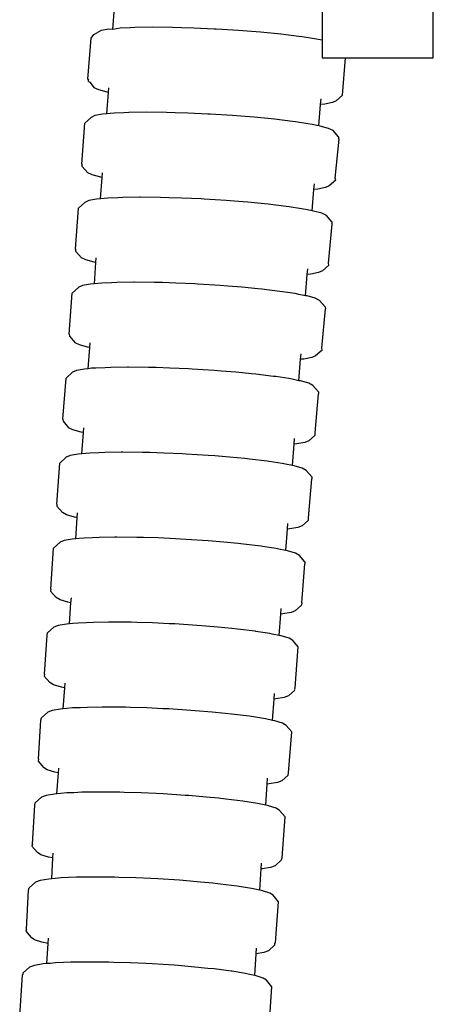
# Model space of a CAD drawing. Units: centimetres. Extents: x -11 to 1497, y -208 to 627.
# Drawn here: x 143 to 146, y -130 to -124 of the extents above; entities that cross this region are included whole.
import ezdxf

# ---------------------------------------------------------------- set-up
doc = ezdxf.new("R2010")
doc.units = ezdxf.units.CM
doc.layers.add('Objeto', color=1, linetype='Continuous')

# ---------------------------------------------------------------- blocks, each defined once
blk = doc.blocks.new('ucha vista lateral')
at = {"layer": 'Objeto'}
for p, q in [((161.969, -132.1354), (161.98, -131.9853)), ((161.8214, -132.1928), (161.8387, -132.1679)), ((161.8387, -132.1679), (161.8653, -132.154)), ((161.8897, -132.1422), (161.8653, -132.154)), ((161.9412, -132.1327), (161.8897, -132.1422)), ((161.969, -132.1354), (161.9412, -132.1327)), ((161.9928, -132.1306), (161.969, -132.1354)), ((162.018, -132.1255), (161.9928, -132.1306)), ((162.0852, -132.1225), (162.018, -132.1255)), ((162.1175, -132.1211), (162.0852, -132.1225)), ((162.2364, -132.1195), (162.1175, -132.1211)), ((162.3706, -132.1209), (162.2364, -132.1195)), ((162.4317, -132.1227), (162.3706, -132.1209)), ((162.5154, -132.1251), (162.4317, -132.1227)), ((162.6518, -132.1326), (162.5154, -132.1251)), ((162.666, -132.1321), (162.6518, -132.1326)), ((162.8173, -132.1415), (162.666, -132.1321)), ((162.8753, -132.1461), (162.8173, -132.1415)), ((162.9641, -132.1531), (162.8753, -132.1461)), ((163.0802, -132.1644), (162.9641, -132.1531)), ((163.1014, -132.1665), (163.0802, -132.1644)), ((163.2244, -132.1812), (163.1014, -132.1665)), ((163.2465, -132.1845), (163.2244, -132.1812)), ((161.8003, -132.4706), (161.8214, -132.1928)), ((163.3291, -132.1967), (163.2465, -132.1845)), ((163.3814, -132.206), (163.3291, -132.1967)), ((163.5191, -132.578), (163.5398, -132.3254)), ((161.8003, -132.4706), (161.8047, -132.4758)), ((161.804, -132.4848), (161.8047, -132.4758)), ((161.804, -132.4848), (161.8138, -132.4893)), ((161.8138, -132.4893), (161.8415, -132.528)), ((161.8728, -132.5427), (161.8415, -132.528)), ((161.9307, -132.5583), (161.8728, -132.5427)), ((161.9273, -132.7039), (161.9379, -132.5597)), ((161.9379, -132.5597), (161.9307, -132.5583)), ((161.9379, -132.5597), (161.9402, -132.528)), ((163.5191, -132.578), (163.4751, -132.6168)), ((163.3594, -132.7849), (163.3707, -132.6408)), ((163.3707, -132.6408), (163.3737, -132.6031)), ((163.3993, -132.6381), (163.3707, -132.6408)), ((163.4507, -132.6285), (163.3993, -132.6381)), ((163.4751, -132.6168), (163.4507, -132.6285)), ((161.8994, -132.7065), (161.8475, -132.7161)), ((161.9273, -132.7039), (161.8994, -132.7065)), ((161.9509, -132.7017), (161.9273, -132.7039)), ((161.9765, -132.6994), (161.9509, -132.7017)), ((162.0429, -132.6964), (161.9765, -132.6994)), ((162.0761, -132.695), (162.0429, -132.6964)), ((162.1939, -132.6934), (162.0761, -132.695)), ((162.3292, -132.6947), (162.1939, -132.6934)), ((162.3887, -132.6965), (162.3292, -132.6947)), ((162.474, -132.699), (162.3887, -132.6965)), ((162.6085, -132.7052), (162.474, -132.699)), ((162.6244, -132.7059), (162.6085, -132.7052)), ((162.7753, -132.7154), (162.6244, -132.7059)), ((162.8315, -132.7198), (162.7753, -132.7154)), ((161.758, -133.0445), (161.7789, -132.7666)), ((161.7789, -132.7666), (161.8227, -132.7278)), ((161.8475, -132.7161), (161.8227, -132.7278)), ((162.9217, -132.727), (162.8315, -132.7198)), ((163.036, -132.7382), (162.9217, -132.727)), ((163.0584, -132.7404), (163.036, -132.7382)), ((163.1809, -132.7551), (163.0584, -132.7404)), ((163.2019, -132.7582), (163.1809, -132.7551)), ((163.2851, -132.7706), (163.2019, -132.7582)), ((163.3132, -132.776), (163.2851, -132.7706)), ((163.3594, -132.7849), (163.3132, -132.776)), ((163.3672, -132.7864), (163.3594, -132.7849)), ((163.4246, -132.8019), (163.3672, -132.7864)), ((163.4553, -132.8167), (163.4246, -132.8019)), ((163.4925, -132.8599), (163.4553, -132.8167)), ((163.4698, -133.1377), (163.4956, -132.8741)), ((163.4925, -132.8599), (163.4907, -132.8683)), ((163.4956, -132.8741), (163.4907, -132.8683)), ((161.758, -133.0445), (161.7619, -133.0491)), ((161.7612, -133.0586), (161.7619, -133.0491)), ((161.7612, -133.0586), (161.7985, -133.1018)), ((161.8292, -133.1166), (161.7985, -133.1018)), ((161.8958, -133.1339), (161.8982, -133.1021)), ((161.8867, -133.1321), (161.8292, -133.1166)), ((161.8853, -133.2778), (161.8958, -133.1339)), ((161.8958, -133.1339), (161.8867, -133.1321)), ((163.3258, -133.2145), (163.3288, -133.1767)), ((163.4729, -133.1519), (163.429, -133.1907)), ((163.4729, -133.1519), (163.4698, -133.1377)), ((163.3145, -133.3586), (163.3258, -133.2145)), ((163.3524, -133.212), (163.3258, -133.2145)), ((163.4041, -133.2024), (163.3524, -133.212)), ((163.429, -133.1907), (163.4041, -133.2024)), ((161.7364, -133.3405), (161.7801, -133.3017)), ((161.8055, -133.2899), (161.7801, -133.3017)), ((161.8579, -133.2803), (161.8055, -133.2899)), ((161.8853, -133.2778), (161.8579, -133.2803)), ((161.9089, -133.2756), (161.8853, -133.2778)), ((161.9354, -133.2732), (161.9089, -133.2756)), ((162.0007, -133.2703), (161.9354, -133.2732)), ((162.0354, -133.2688), (162.0007, -133.2703)), ((162.1513, -133.2673), (162.0354, -133.2688)), ((162.1545, -133.2672), (162.1513, -133.2673)), ((162.2887, -133.2686), (162.1545, -133.2672)), ((162.3458, -133.2703), (162.2887, -133.2686)), ((162.4333, -133.2728), (162.3458, -133.2703)), ((162.5651, -133.2789), (162.4333, -133.2728)), ((162.5835, -133.2798), (162.5651, -133.2789)), ((162.7341, -133.2892), (162.5835, -133.2798)), ((162.7877, -133.2935), (162.7341, -133.2892)), ((162.88, -133.3008), (162.7877, -133.2935)), ((162.9917, -133.3118), (162.88, -133.3008)), ((163.0162, -133.3142), (162.9917, -133.3118)), ((163.1381, -133.3289), (163.0162, -133.3142)), ((161.7157, -133.6183), (161.7364, -133.3405)), ((163.1573, -133.3318), (163.1381, -133.3289)), ((163.2415, -133.3444), (163.1573, -133.3318)), ((163.2684, -133.3496), (163.2415, -133.3444)), ((163.3145, -133.3586), (163.2684, -133.3496)), ((163.323, -133.3602), (163.3145, -133.3586)), ((163.3796, -133.3757), (163.323, -133.3602)), ((163.4096, -133.3905), (163.3796, -133.3757)), ((163.4467, -133.4337), (163.4096, -133.3905)), ((163.4467, -133.4337), (163.4458, -133.4441)), ((163.4491, -133.4479), (163.4458, -133.4441)), ((163.4243, -133.7115), (163.4491, -133.4479)), ((161.7157, -133.6183), (161.7189, -133.6221)), ((161.7182, -133.6325), (161.7189, -133.6221)), ((161.7182, -133.6325), (161.7555, -133.6757)), ((161.7855, -133.6904), (161.7555, -133.6757)), ((161.8422, -133.706), (161.7855, -133.6904)), ((161.8538, -133.7082), (161.8422, -133.706)), ((161.8433, -133.8518), (161.8538, -133.7082)), ((161.8538, -133.7082), (161.8561, -133.6763)), ((163.4267, -133.7257), (163.4243, -133.7115)), ((163.2809, -133.7881), (163.2839, -133.7503)), ((163.3574, -133.7762), (163.3051, -133.7858)), ((163.3828, -133.7645), (163.3574, -133.7762)), ((163.4267, -133.7257), (163.3828, -133.7645)), ((161.9584, -133.8443), (161.8945, -133.8471)), ((161.9948, -133.8427), (161.9584, -133.8443)), ((162.1088, -133.8412), (161.9948, -133.8427)), ((162.1142, -133.8411), (162.1088, -133.8412)), ((162.2483, -133.8424), (162.1142, -133.8411)), ((162.3029, -133.844), (162.2483, -133.8424)), ((162.3929, -133.8467), (162.3029, -133.844)), ((163.2696, -133.9322), (163.2809, -133.7881)), ((163.3051, -133.7858), (163.2809, -133.7881)), ((161.6942, -133.9143), (161.7377, -133.8755)), ((161.7637, -133.8638), (161.7377, -133.8755)), ((161.8166, -133.8542), (161.7637, -133.8638)), ((161.8433, -133.8518), (161.8166, -133.8542)), ((161.8668, -133.8496), (161.8433, -133.8518)), ((161.8945, -133.8471), (161.8668, -133.8496)), ((162.5217, -133.8526), (162.3929, -133.8467)), ((162.5428, -133.8536), (162.5217, -133.8526)), ((162.6931, -133.8631), (162.5428, -133.8536)), ((162.7439, -133.8671), (162.6931, -133.8631)), ((162.8385, -133.8747), (162.7439, -133.8671)), ((162.9475, -133.8854), (162.8385, -133.8747)), ((162.9741, -133.888), (162.9475, -133.8854)), ((163.0954, -133.9027), (162.9741, -133.888)), ((163.1127, -133.9054), (163.0954, -133.9027)), ((163.1981, -133.9182), (163.1127, -133.9054)), ((161.6736, -134.1922), (161.6942, -133.9143)), ((163.2236, -133.9232), (163.1981, -133.9182)), ((163.2696, -133.9322), (163.2236, -133.9232)), ((163.2788, -133.934), (163.2696, -133.9322)), ((163.3347, -133.9496), (163.2788, -133.934)), ((163.364, -133.9644), (163.3347, -133.9496)), ((163.4011, -134.0076), (163.364, -133.9644)), ((163.3789, -134.2854), (163.4028, -134.0217)), ((163.4011, -134.0076), (163.4028, -134.0217)), ((161.6736, -134.1922), (161.6754, -134.2063)), ((161.6754, -134.2063), (161.7127, -134.2495)), ((161.742, -134.2643), (161.7127, -134.2495)), ((161.7979, -134.2798), (161.742, -134.2643)), ((161.8117, -134.2825), (161.7979, -134.2798)), ((161.8013, -134.4257), (161.8117, -134.2825)), ((161.8117, -134.2825), (161.8141, -134.2505)), ((163.3806, -134.2995), (163.3369, -134.3383)), ((163.3806, -134.2995), (163.3789, -134.2854)), ((163.2247, -134.5059), (163.236, -134.3617)), ((163.236, -134.3617), (163.239, -134.3239)), ((163.258, -134.3597), (163.236, -134.3617)), ((163.3108, -134.3501), (163.258, -134.3597)), ((163.3369, -134.3383), (163.3108, -134.3501)), ((161.7221, -134.4377), (161.6953, -134.4494)), ((161.7757, -134.4281), (161.7221, -134.4377)), ((161.8013, -134.4257), (161.7757, -134.4281)), ((161.8248, -134.422), (161.8013, -134.4257)), ((161.8541, -134.4209), (161.8248, -134.422)), ((161.9161, -134.4182), (161.8541, -134.4209)), ((161.9549, -134.4165), (161.9161, -134.4182)), ((162.0662, -134.415), (161.9549, -134.4165)), ((162.0745, -134.4149), (162.0662, -134.415)), ((162.2088, -134.4163), (162.0745, -134.4149)), ((162.2599, -134.4178), (162.2088, -134.4163)), ((162.3533, -134.4205), (162.2599, -134.4178)), ((162.4783, -134.4263), (162.3533, -134.4205)), ((162.503, -134.4275), (162.4783, -134.4263)), ((162.6529, -134.4369), (162.503, -134.4275)), ((162.7, -134.4407), (162.6529, -134.4369)), ((162.7978, -134.4485), (162.7, -134.4407)), ((161.6316, -134.766), (161.6519, -134.4882)), ((161.6519, -134.4882), (161.6953, -134.4494)), ((162.9032, -134.459), (162.7978, -134.4485)), ((162.9328, -134.4619), (162.9032, -134.459)), ((163.0533, -134.4766), (162.9328, -134.4619)), ((163.0682, -134.4788), (163.0533, -134.4766)), ((163.1552, -134.4921), (163.0682, -134.4788)), ((163.1788, -134.4968), (163.1552, -134.4921)), ((163.2247, -134.5059), (163.1788, -134.4968)), ((163.2351, -134.5079), (163.2247, -134.5059)), ((163.2901, -134.5234), (163.2351, -134.5079)), ((163.3185, -134.5382), (163.2901, -134.5234)), ((163.3556, -134.5814), (163.3185, -134.5382)), ((163.3336, -134.8592), (163.3563, -134.5956)), ((163.3556, -134.5814), (163.3563, -134.5956)), ((161.6316, -134.766), (161.6325, -134.7802)), ((161.6325, -134.7802), (161.6698, -134.8234)), ((161.6983, -134.8382), (161.6698, -134.8234)), ((161.7533, -134.8537), (161.6983, -134.8382)), ((161.7697, -134.8569), (161.772, -134.8247)), ((161.7697, -134.8569), (161.7533, -134.8537)), ((161.7592, -134.9997), (161.7697, -134.8569)), ((163.1911, -134.9353), (163.1941, -134.8975)), ((163.3344, -134.8734), (163.2909, -134.9122)), ((163.3344, -134.8734), (163.3336, -134.8592)), ((163.1798, -135.0794), (163.1911, -134.9353)), ((163.2105, -134.9335), (163.1911, -134.9353)), ((163.264, -134.9239), (163.2105, -134.9335)), ((163.2909, -134.9122), (163.264, -134.9239)), ((161.6101, -135.062), (161.6533, -135.0232)), ((161.6807, -135.0115), (161.6533, -135.0232)), ((161.7348, -135.0019), (161.6807, -135.0115)), ((161.7592, -134.9997), (161.7348, -135.0019)), ((161.7826, -134.9976), (161.7592, -134.9997)), ((161.8137, -134.9948), (161.7826, -134.9976)), ((161.8739, -134.9921), (161.8137, -134.9948)), ((161.9148, -134.9903), (161.8739, -134.9921)), ((162.0236, -134.9889), (161.9148, -134.9903)), ((162.0345, -134.9888), (162.0236, -134.9889)), ((162.1688, -134.9901), (162.0345, -134.9888)), ((162.217, -134.9915), (162.1688, -134.9901)), ((162.3132, -134.9944), (162.217, -134.9915)), ((162.435, -134.9993), (162.3132, -134.9944)), ((162.4627, -135.0013), (162.435, -134.9993)), ((162.6122, -135.0107), (162.4627, -135.0013)), ((162.6562, -135.0143), (162.6122, -135.0107)), ((162.7567, -135.0223), (162.6562, -135.0143)), ((162.859, -135.0325), (162.7567, -135.0223)), ((162.8911, -135.0357), (162.859, -135.0325)), ((163.011, -135.0504), (162.8911, -135.0357)), ((161.59, -135.3399), (161.6101, -135.062)), ((163.0236, -135.0523), (163.011, -135.0504)), ((163.1122, -135.0659), (163.0236, -135.0523)), ((163.134, -135.0703), (163.1122, -135.0659)), ((163.1798, -135.0794), (163.134, -135.0703)), ((163.1913, -135.0817), (163.1798, -135.0794)), ((163.2456, -135.0973), (163.1913, -135.0817)), ((163.2733, -135.112), (163.2456, -135.0973)), ((163.3103, -135.1553), (163.2733, -135.112)), ((163.2886, -135.4331), (163.3104, -135.1694)), ((163.3103, -135.1553), (163.3104, -135.1694)), ((161.59, -135.3399), (161.5902, -135.354)), ((161.5902, -135.354), (161.6275, -135.3972)), ((161.6552, -135.412), (161.6275, -135.3972)), ((161.7096, -135.4275), (161.6552, -135.412)), ((161.7276, -135.4311), (161.7096, -135.4275)), ((161.7172, -135.5737), (161.7276, -135.4311)), ((161.7276, -135.4311), (161.73, -135.3989)), ((163.2887, -135.4472), (163.2886, -135.4331)), ((163.1462, -135.509), (163.1492, -135.471)), ((163.1638, -135.5074), (163.1462, -135.509)), ((163.2179, -135.4978), (163.1638, -135.5074)), ((163.2453, -135.486), (163.2179, -135.4978)), ((163.2887, -135.4472), (163.2453, -135.486)), ((161.7172, -135.5737), (161.6946, -135.5758)), ((161.7405, -135.5716), (161.7172, -135.5737)), ((161.7742, -135.5686), (161.7405, -135.5716)), ((161.8316, -135.5661), (161.7742, -135.5686)), ((161.8758, -135.5642), (161.8316, -135.5661)), ((161.9811, -135.5628), (161.8758, -135.5642)), ((161.9958, -135.5626), (161.9811, -135.5628)), ((162.1303, -135.564), (161.9958, -135.5626)), ((162.174, -135.5653), (162.1303, -135.564)), ((162.2747, -135.5682), (162.174, -135.5653)), ((162.3916, -135.5737), (162.2747, -135.5682)), ((162.424, -135.5752), (162.3916, -135.5737)), ((163.1349, -135.6529), (163.1462, -135.509)), ((161.5485, -135.9137), (161.5683, -135.6359)), ((161.5683, -135.6359), (161.6114, -135.5971)), ((161.6397, -135.5854), (161.6114, -135.5971)), ((161.6946, -135.5758), (161.6397, -135.5854)), ((162.5731, -135.5846), (162.424, -135.5752)), ((162.6124, -135.5878), (162.5731, -135.5846)), ((162.717, -135.5962), (162.6124, -135.5878)), ((162.8148, -135.606), (162.717, -135.5962)), ((162.8507, -135.6096), (162.8148, -135.606)), ((162.9697, -135.6243), (162.8507, -135.6096)), ((162.9791, -135.6257), (162.9697, -135.6243)), ((163.07, -135.6398), (162.9791, -135.6257)), ((163.0893, -135.6437), (163.07, -135.6398)), ((163.1349, -135.6529), (163.0893, -135.6437)), ((163.1482, -135.6556), (163.1349, -135.6529)), ((163.2014, -135.6711), (163.1482, -135.6556)), ((163.2281, -135.6859), (163.2014, -135.6711)), ((163.2651, -135.7291), (163.2281, -135.6859)), ((163.2436, -136.0069), (163.2642, -135.7433)), ((163.2651, -135.7291), (163.2642, -135.7433)), ((161.5485, -135.9137), (161.5476, -135.9279)), ((161.5476, -135.9279), (161.5849, -135.9711)), ((161.6115, -135.9858), (161.5849, -135.9711)), ((161.6856, -136.0056), (161.6879, -135.9733)), ((161.6649, -136.0014), (161.6115, -135.9858)), ((161.6856, -136.0056), (161.6649, -136.0014)), ((161.6752, -136.1478), (161.6856, -136.0056)), ((163.2427, -136.0211), (163.1994, -136.0599)), ((163.2436, -136.0069), (163.2427, -136.0211)), ((163.0901, -136.2263), (163.1013, -136.0826)), ((163.1013, -136.0826), (163.1043, -136.0445)), ((163.1162, -136.0812), (163.1013, -136.0826)), ((163.1711, -136.0716), (163.1162, -136.0812)), ((163.1994, -136.0599), (163.1711, -136.0716)), ((161.5267, -136.2097), (161.5697, -136.1709)), ((161.5989, -136.1592), (161.5697, -136.1709)), ((161.6546, -136.1496), (161.5989, -136.1592)), ((161.6752, -136.1478), (161.6546, -136.1496)), ((161.6985, -136.1457), (161.6752, -136.1478)), ((161.7349, -136.1425), (161.6985, -136.1457)), ((161.7894, -136.1401), (161.7349, -136.1425)), ((161.837, -136.138), (161.7894, -136.1401)), ((161.9385, -136.1367), (161.837, -136.138)), ((161.9574, -136.1365), (161.9385, -136.1367)), ((162.0921, -136.1378), (161.9574, -136.1365)), ((162.1311, -136.139), (162.0921, -136.1378)), ((162.2364, -136.1421), (162.1311, -136.139)), ((162.3482, -136.1473), (162.2364, -136.1421)), ((162.3855, -136.149), (162.3482, -136.1473)), ((162.5343, -136.1585), (162.3855, -136.149)), ((162.5686, -136.1612), (162.5343, -136.1585)), ((162.6776, -136.1701), (162.5686, -136.1612)), ((162.7706, -136.1794), (162.6776, -136.1701)), ((161.5072, -136.4876), (161.5249, -136.2239)), ((161.5249, -136.2239), (161.5267, -136.2097)), ((162.8106, -136.1834), (162.7706, -136.1794)), ((162.9287, -136.1981), (162.8106, -136.1834)), ((162.9345, -136.199), (162.9287, -136.1981)), ((163.0281, -136.2136), (162.9345, -136.199)), ((163.0445, -136.217), (163.0281, -136.2136)), ((163.0901, -136.2263), (163.0445, -136.217)), ((163.1052, -136.2294), (163.0901, -136.2263)), ((163.1575, -136.245), (163.1052, -136.2294)), ((163.1831, -136.2597), (163.1575, -136.245)), ((163.2201, -136.3029), (163.1831, -136.2597)), ((163.1989, -136.5808), (163.2201, -136.3029)), ((161.5072, -136.4876), (161.5053, -136.5017)), ((161.5053, -136.5017), (161.5425, -136.5449)), ((161.5682, -136.5597), (161.5425, -136.5449)), ((161.6205, -136.5752), (161.5682, -136.5597)), ((161.6435, -136.58), (161.6459, -136.5476)), ((161.6435, -136.58), (161.6205, -136.5752)), ((161.6331, -136.7218), (161.6435, -136.58)), ((163.0564, -136.6562), (163.0594, -136.618)), ((163.1538, -136.6337), (163.1245, -136.6455)), ((163.1969, -136.5949), (163.1538, -136.6337)), ((163.1974, -136.5918), (163.1989, -136.5808)), ((163.0452, -136.7997), (163.0564, -136.6562)), ((163.0689, -136.6551), (163.0564, -136.6562)), ((163.1245, -136.6455), (163.0689, -136.6551)), ((161.4856, -136.7836), (161.5284, -136.7448)), ((161.5584, -136.733), (161.5284, -136.7448)), ((161.6148, -136.7234), (161.5584, -136.733)), ((161.6331, -136.7218), (161.6148, -136.7234)), ((161.6564, -136.7198), (161.6331, -136.7218)), ((161.6955, -136.7163), (161.6564, -136.7198)), ((161.7471, -136.7141), (161.6955, -136.7163)), ((161.798, -136.7119), (161.7471, -136.7141)), ((161.896, -136.7106), (161.798, -136.7119)), ((161.9187, -136.7103), (161.896, -136.7106)), ((162.0535, -136.7117), (161.9187, -136.7103)), ((162.0882, -136.7127), (162.0535, -136.7117)), ((162.1977, -136.7159), (162.0882, -136.7127)), ((162.3048, -136.7209), (162.1977, -136.7159)), ((162.3466, -136.7229), (162.3048, -136.7209)), ((162.4949, -136.7323), (162.3466, -136.7229)), ((162.5248, -136.7347), (162.4949, -136.7323)), ((162.6377, -136.7439), (162.5248, -136.7347)), ((162.7263, -136.7528), (162.6377, -136.7439)), ((162.7701, -136.7573), (162.7263, -136.7528)), ((162.89, -136.7723), (162.7701, -136.7573)), ((161.4663, -137.0614), (161.4829, -136.7977)), ((161.4829, -136.7977), (161.4856, -136.7836)), ((162.986, -136.7875), (162.89, -136.7723)), ((162.9997, -136.7903), (162.986, -136.7875)), ((163.0452, -136.7997), (162.9997, -136.7903)), ((163.0623, -136.8033), (163.0452, -136.7997)), ((163.1137, -136.8188), (163.0623, -136.8033)), ((163.1385, -136.8336), (163.1137, -136.8188)), ((163.1754, -136.8768), (163.1385, -136.8336)), ((163.1528, -137.1536), (163.1754, -136.8768)), ((161.4663, -137.0614), (161.4636, -137.0755)), ((161.4636, -137.0755), (161.5008, -137.1188)), ((161.5256, -137.1335), (161.5008, -137.1188)), ((161.577, -137.1491), (161.5256, -137.1335)), ((161.6015, -137.1542), (161.577, -137.1491)), ((161.5911, -137.2959), (161.6015, -137.1542)), ((161.6015, -137.1542), (161.6038, -137.1219)), ((163.1516, -137.1688), (163.1087, -137.2076)), ((163.1516, -137.1688), (163.1528, -137.1536)), ((163.0003, -137.373), (163.0097, -137.23)), ((163.0097, -137.23), (163.0126, -137.1906)), ((163.0224, -137.2289), (163.0097, -137.23)), ((163.0786, -137.2193), (163.0224, -137.2289)), ((163.1087, -137.2076), (163.0786, -137.2193)), ((161.5753, -137.2973), (161.5182, -137.3069)), ((161.5911, -137.2959), (161.5753, -137.2973)), ((161.6143, -137.2939), (161.5911, -137.2959)), ((161.6568, -137.2901), (161.6143, -137.2939)), ((161.7048, -137.2881), (161.6568, -137.2901)), ((161.7598, -137.2857), (161.7048, -137.2881)), ((161.8534, -137.2845), (161.7598, -137.2857)), ((161.8808, -137.2842), (161.8534, -137.2845)), ((162.0158, -137.2855), (161.8808, -137.2842)), ((162.0452, -137.2864), (162.0158, -137.2855)), ((162.16, -137.2897), (162.0452, -137.2864)), ((162.2615, -137.2945), (162.16, -137.2897)), ((162.3086, -137.2967), (162.2615, -137.2945)), ((162.4565, -137.3061), (162.3086, -137.2967)), ((161.4409, -137.3716), (161.4447, -137.3574)), ((161.4447, -137.3574), (161.4873, -137.3186)), ((161.5182, -137.3069), (161.4873, -137.3186)), ((162.481, -137.3081), (162.4565, -137.3061)), ((162.5987, -137.3177), (162.481, -137.3081)), ((162.6821, -137.3262), (162.5987, -137.3177)), ((162.7304, -137.3311), (162.6821, -137.3262)), ((162.8454, -137.3456), (162.7304, -137.3311)), ((162.9446, -137.3613), (162.8454, -137.3456)), ((162.9549, -137.3635), (162.9446, -137.3613)), ((163.0003, -137.373), (162.9549, -137.3635)), ((161.4257, -137.6352), (161.4409, -137.3716)), ((163.0199, -137.3771), (163.0003, -137.373)), ((163.0702, -137.3927), (163.0199, -137.3771)), ((163.094, -137.4074), (163.0702, -137.3927)), ((163.1308, -137.4506), (163.094, -137.4074)), ((163.1102, -137.7285), (163.1308, -137.4506)), ((161.4257, -137.6352), (161.4219, -137.6494)), ((161.4219, -137.6494), (161.4591, -137.6926)), ((161.4829, -137.7074), (161.4591, -137.6926)), ((161.5634, -137.7292), (161.5652, -137.6961)), ((161.5332, -137.7229), (161.4829, -137.7074)), ((161.5634, -137.7292), (161.5332, -137.7229)), ((161.5552, -137.8695), (161.5634, -137.7292)), ((162.9704, -137.8032), (162.9727, -137.765)), ((163.1063, -137.7426), (163.0636, -137.7814)), ((163.1063, -137.7426), (163.1102, -137.7285)), ((162.9615, -137.9475), (162.9704, -137.8032)), ((162.9755, -137.8027), (162.9704, -137.8032)), ((163.0326, -137.7932), (162.9755, -137.8027)), ((163.0636, -137.7814), (163.0326, -137.7932)), ((161.404, -137.9313), (161.4464, -137.8925)), ((161.4784, -137.8807), (161.4464, -137.8925)), ((161.5365, -137.8711), (161.4784, -137.8807)), ((161.5552, -137.8695), (161.5365, -137.8711)), ((161.5784, -137.867), (161.5552, -137.8695)), ((161.6187, -137.864), (161.5784, -137.867)), ((161.6685, -137.8619), (161.6187, -137.864)), ((161.7224, -137.8596), (161.6685, -137.8619)), ((161.8166, -137.8584), (161.7224, -137.8596)), ((161.8438, -137.858), (161.8166, -137.8584)), ((161.979, -137.8594), (161.8438, -137.858)), ((162.0079, -137.8602), (161.979, -137.8594)), ((162.1232, -137.8636), (162.0079, -137.8602)), ((162.2236, -137.8683), (162.1232, -137.8636)), ((162.2716, -137.8705), (162.2236, -137.8683)), ((162.4191, -137.88), (162.2716, -137.8705)), ((162.4427, -137.8819), (162.4191, -137.88)), ((162.5606, -137.8916), (162.4427, -137.8819)), ((162.6436, -137.9001), (162.5606, -137.8916)), ((162.6915, -137.905), (162.6436, -137.9001)), ((161.3853, -138.2091), (161.3989, -137.9454)), ((161.3989, -137.9454), (161.404, -137.9313)), ((162.8067, -137.9198), (162.6915, -137.905)), ((162.9036, -137.9352), (162.8067, -137.9198)), ((162.9162, -137.9378), (162.9036, -137.9352)), ((162.9615, -137.9475), (162.9162, -137.9378)), ((162.9777, -137.951), (162.9615, -137.9475)), ((163.0269, -137.9665), (162.9777, -137.951)), ((163.0495, -137.9813), (163.0269, -137.9665)), ((163.0864, -138.0245), (163.0495, -137.9813)), ((163.0661, -138.3023), (163.0864, -138.0245)), ((161.3853, -138.2091), (161.3803, -138.2232)), ((161.3803, -138.2232), (161.4175, -138.2664)), ((161.4401, -138.2812), (161.4175, -138.2664)), ((161.4893, -138.2968), (161.4401, -138.2812)), ((161.5315, -138.3058), (161.4893, -138.2968)), ((161.5315, -138.3058), (161.5335, -138.27)), ((161.5229, -138.4428), (161.5315, -138.3058)), ((162.9353, -138.3755), (162.9376, -138.3385)), ((162.9864, -138.367), (162.9353, -138.3755)), ((163.0184, -138.3553), (162.9864, -138.367)), ((163.0611, -138.3165), (163.0184, -138.3553)), ((163.0611, -138.3165), (163.062, -138.3039)), ((163.062, -138.3039), (163.0661, -138.3023)), ((161.6848, -138.4334), (161.636, -138.4355)), ((161.7838, -138.4321), (161.6848, -138.4334)), ((161.8065, -138.4319), (161.7838, -138.4321)), ((161.9418, -138.4332), (161.8065, -138.4319)), ((161.9746, -138.4342), (161.9418, -138.4332)), ((162.086, -138.4374), (161.9746, -138.4342)), ((162.9263, -138.5228), (162.9353, -138.3755)), ((161.3637, -138.5051), (161.406, -138.4663)), ((161.4389, -138.4546), (161.406, -138.4663)), ((161.4978, -138.445), (161.4389, -138.4546)), ((161.5229, -138.4428), (161.4978, -138.445)), ((161.546, -138.4408), (161.5229, -138.4428)), ((161.5807, -138.4378), (161.546, -138.4408)), ((161.636, -138.4355), (161.5807, -138.4378)), ((162.1899, -138.4423), (162.086, -138.4374)), ((162.2342, -138.4444), (162.1899, -138.4423)), ((162.3812, -138.4538), (162.2342, -138.4444)), ((162.4086, -138.4561), (162.3812, -138.4538)), ((162.5222, -138.4654), (162.4086, -138.4561)), ((162.609, -138.4744), (162.5222, -138.4654)), ((162.6523, -138.4788), (162.609, -138.4744)), ((162.7671, -138.4935), (162.6523, -138.4788)), ((162.7718, -138.4943), (162.7671, -138.4935)), ((162.8627, -138.509), (162.7718, -138.4943)), ((161.3394, -138.7971), (161.3577, -138.5192)), ((161.3577, -138.5192), (161.3631, -138.5143)), ((161.3631, -138.5143), (161.3637, -138.5051)), ((162.881, -138.513), (162.8627, -138.509)), ((162.9263, -138.5228), (162.881, -138.513)), ((162.9358, -138.5248), (162.9263, -138.5228)), ((162.984, -138.5404), (162.9358, -138.5248)), ((163.0055, -138.5552), (162.984, -138.5404)), ((163.0424, -138.5984), (163.0055, -138.5552)), ((163.0224, -138.8762), (163.0424, -138.5984))]:
    blk.add_line(p, q, dxfattribs=at)

msp = doc.modelspace()

# ---------------------------------------------------------------- linework, layer by layer
at = {"color": 1}
msp.add_lwpolyline([(145.0598, -124.0321), (145.8098, -124.0321), (145.8098, -119.0162), (145.0598, -119.0162)], close=True, dxfattribs=at)

# ---------------------------------------------------------------- block references
msp.add_blockref('ucha vista lateral', (-18.3216, 8.2934), dxfattribs=at)

doc.saveas('drawing.dxf')
